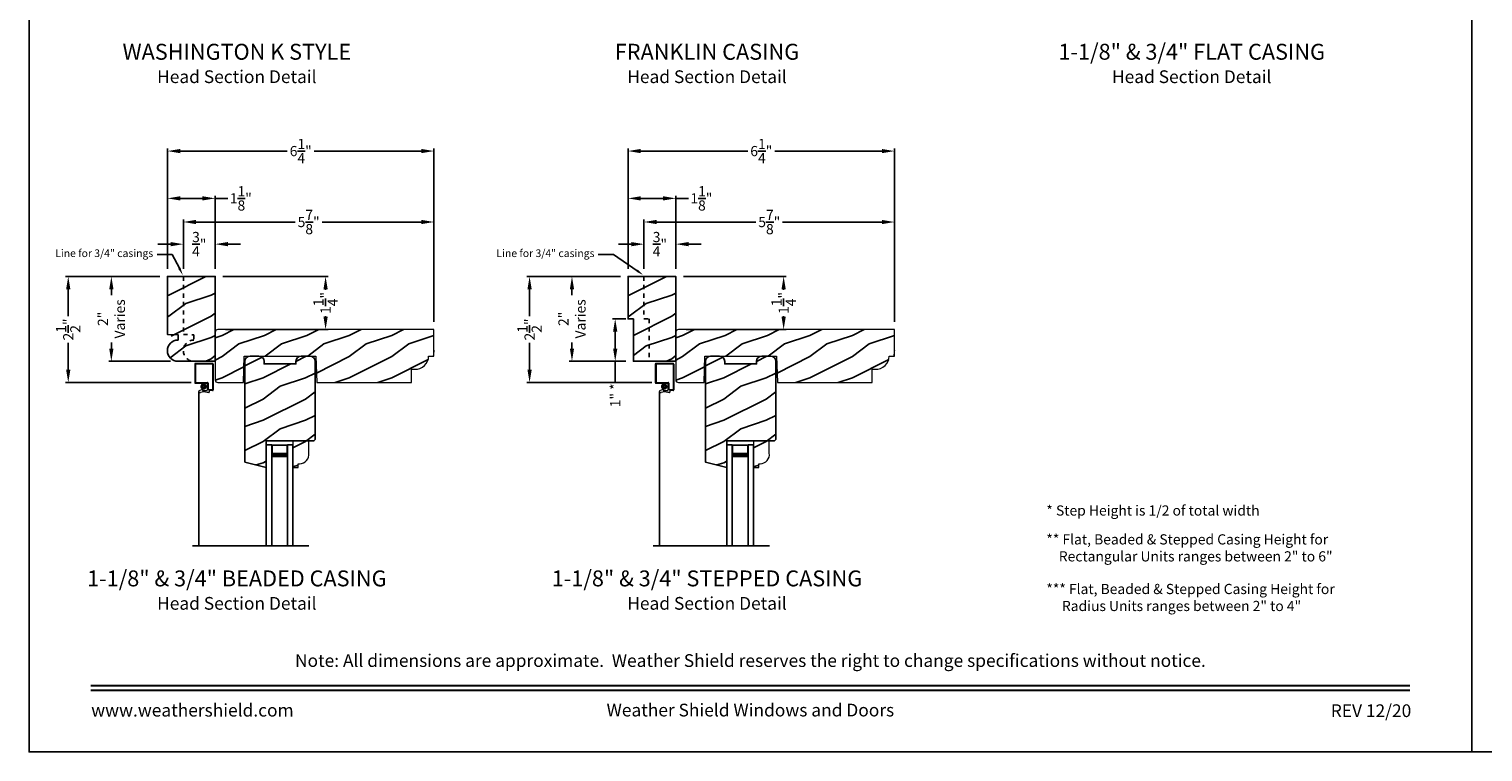
# Model space of a CAD drawing. Extents: x 34 to 374, y -88 to -44.
# Drawn here: x 102 to 136, y -88 to -71 of the extents above; entities that cross this region are included whole.
import ezdxf
from ezdxf import colors
from ezdxf.entities.mleader import LeaderData, LeaderLine
from ezdxf.enums import TextEntityAlignment as Align
from ezdxf.math import Vec2, Vec3

# ---------------------------------------------------------------- set-up
doc = ezdxf.new("R2010")
doc.units = 0
doc.header["$LTSCALE"] = 2
doc.header["$MEASUREMENT"] = 0
doc.header["$PDMODE"] = 3
doc.linetypes.add('HIDDEN', pattern=[0.075, 0.05, -0.025])
doc.layers.get('0').update_dxf_attribs({"linetype": 'CONTINUOUS'})
doc.layers.get('DEFPOINTS').update_dxf_attribs({"color": 3, "linetype": 'CONTINUOUS'})
doc.layers.add('Dim', color=7, linetype='CONTINUOUS')
doc.styles.add('Arial', font='arial.ttf')
doc.styles.get("Standard").update_dxf_attribs({"font": 'arial.ttf'})
doc.dimstyles.get("Standard").update_dxf_attribs({"dimtxt": 0.24, "dimasz": 0.3, "dimexe": 0.0625, "dimexo": 0.18, "dimgap": 0.09, "dimtad": 0, "dimdec": 4, "dimzin": 0, "dimdsep": 46, "dimlunit": 4, "dimtxsty": 'Standard', "dimcen": 0, "dimadec": 5, "dimazin": 0, "dimtfac": 1, "dimtdec": 4, "dimtofl": 0, "dimtmove": 0, "dimatfit": 3, "dimfxl": 1, "dimtolj": 1, "dimtzin": 0, "dimarcsym": 0})

# ---------------------------------------------------------------- blocks, each defined once
blk = doc.blocks.new('*D1706')
at = {"color": 0, "lineweight": -2, "transparency": 16777216}
for p, q in [((105.081, -76.794), (102.86, -76.794)), ((102.923, -77.094), (102.923, -77.727)), ((102.923, -78.994), (102.923, -78.362)), ((105.818, -79.294), (102.86, -79.294))]:
    blk.add_line(p, q, dxfattribs=at)
at = {"color": 0, "transparency": 16777216}
for points in [[(102.873, -77.094), (102.973, -77.094), (102.923, -76.794)], [(102.873, -78.994), (102.973, -78.994), (102.923, -79.294)]]:
    blk.add_solid(points, dxfattribs=at)
at = {"layer": 'DEFPOINTS', "color": 0, "transparency": 16777216}
for p in [(105.261, -76.794), (102.923, -79.294), (105.998, -79.294)]:
    blk.add_point(p, dxfattribs=at)
at = {"color": 0, "transparency": 16777216, "insert": (102.923, -78.044), "char_height": 0.24, "attachment_point": 5, "rotation": 90}
blk.add_mtext('\\A1;2{\\H1x;\\S1/2;}"', dxfattribs=at)
blk = doc.blocks.new('*D1707')
at = {"color": 0, "lineweight": -2, "transparency": 16777216}
for p, q in [((115.937, -76.794), (113.734, -76.794)), ((113.796, -77.094), (113.796, -77.727)), ((113.796, -78.994), (113.796, -78.362)), ((116.674, -79.294), (113.734, -79.294))]:
    blk.add_line(p, q, dxfattribs=at)
at = {"color": 0, "transparency": 16777216}
for points in [[(113.746, -77.094), (113.846, -77.094), (113.796, -76.794)], [(113.746, -78.994), (113.846, -78.994), (113.796, -79.294)]]:
    blk.add_solid(points, dxfattribs=at)
at = {"layer": 'DEFPOINTS', "color": 0, "transparency": 16777216}
for p in [(116.117, -76.794), (113.796, -79.294), (116.854, -79.294)]:
    blk.add_point(p, dxfattribs=at)
at = {"color": 0, "transparency": 16777216, "insert": (113.796, -78.044), "char_height": 0.24, "attachment_point": 5, "rotation": 90}
blk.add_mtext('\\A1;2{\\H1x;\\S1/2;}"', dxfattribs=at)
blk = doc.blocks.new('*D1743')
at = {"color": 0, "lineweight": -2, "transparency": 16777216}
for p, q in [((105.081, -76.794), (103.877, -76.794)), ((103.939, -77.094), (103.939, -77.236)), ((103.939, -78.494), (103.939, -78.352)), ((105.331, -78.794), (103.877, -78.794))]:
    blk.add_line(p, q, dxfattribs=at)
at = {"color": 0, "transparency": 16777216}
for points in [[(103.889, -77.094), (103.989, -77.094), (103.939, -76.794)], [(103.889, -78.494), (103.989, -78.494), (103.939, -78.794)]]:
    blk.add_solid(points, dxfattribs=at)
at = {"layer": 'DEFPOINTS', "color": 0, "transparency": 16777216}
for p in [(105.261, -76.794), (103.939, -78.794), (105.511, -78.794)]:
    blk.add_point(p, dxfattribs=at)
at = {"color": 0, "transparency": 16777216, "insert": (103.939, -77.794), "char_height": 0.24, "attachment_point": 5, "rotation": 90}
blk.add_mtext('\\A1;2"\\PVaries', dxfattribs=at)
blk = doc.blocks.new('*D1744')
at = {"color": 0, "lineweight": -2, "transparency": 16777216}
for p, q in [((106.566, -76.794), (109.05, -76.794)), ((108.988, -77.094), (108.988, -77.112)), ((108.988, -77.744), (108.988, -77.727)), ((106.628, -78.044), (109.05, -78.044))]:
    blk.add_line(p, q, dxfattribs=at)
at = {"color": 0, "transparency": 16777216}
for points in [[(108.938, -77.094), (109.038, -77.094), (108.988, -76.794)], [(108.938, -77.744), (109.038, -77.744), (108.988, -78.044)]]:
    blk.add_solid(points, dxfattribs=at)
at = {"layer": 'DEFPOINTS', "color": 0, "transparency": 16777216}
for p in [(106.386, -76.794), (106.448, -78.044), (108.988, -78.044)]:
    blk.add_point(p, dxfattribs=at)
at = {"color": 0, "transparency": 16777216, "insert": (108.988, -77.419), "char_height": 0.24, "attachment_point": 5, "rotation": 90}
blk.add_mtext('\\A1;1{\\H1x;\\S1/4;}"', dxfattribs=at)
blk = doc.blocks.new('*D1745')
at = {"color": 0, "lineweight": -2, "transparency": 16777216}
for p, q in [((115.937, -76.794), (114.732, -76.794)), ((114.795, -77.094), (114.795, -77.236)), ((114.795, -78.494), (114.795, -78.352)), ((116.062, -78.794), (114.732, -78.794))]:
    blk.add_line(p, q, dxfattribs=at)
at = {"color": 0, "transparency": 16777216}
for points in [[(114.745, -77.094), (114.845, -77.094), (114.795, -76.794)], [(114.745, -78.494), (114.845, -78.494), (114.795, -78.794)]]:
    blk.add_solid(points, dxfattribs=at)
at = {"layer": 'DEFPOINTS', "color": 0, "transparency": 16777216}
for p in [(116.117, -76.794), (114.795, -78.794), (116.242, -78.794)]:
    blk.add_point(p, dxfattribs=at)
at = {"color": 0, "transparency": 16777216, "insert": (114.795, -77.794), "char_height": 0.24, "attachment_point": 5, "rotation": 90}
blk.add_mtext('\\A1;2"\\PVaries', dxfattribs=at)
blk = doc.blocks.new('*D1746')
at = {"color": 0, "lineweight": -2, "transparency": 16777216}
for p, q in [((117.422, -76.794), (119.847, -76.794)), ((119.784, -77.094), (119.784, -77.112)), ((119.784, -77.744), (119.784, -77.727)), ((117.484, -78.044), (119.847, -78.044))]:
    blk.add_line(p, q, dxfattribs=at)
at = {"color": 0, "transparency": 16777216}
for points in [[(119.734, -77.094), (119.834, -77.094), (119.784, -76.794)], [(119.734, -77.744), (119.834, -77.744), (119.784, -78.044)]]:
    blk.add_solid(points, dxfattribs=at)
at = {"layer": 'DEFPOINTS', "color": 0, "transparency": 16777216}
for p in [(117.242, -76.794), (117.304, -78.044), (119.784, -78.044)]:
    blk.add_point(p, dxfattribs=at)
at = {"color": 0, "transparency": 16777216, "insert": (119.784, -77.419), "char_height": 0.24, "attachment_point": 5, "rotation": 90}
blk.add_mtext('\\A1;1{\\H1x;\\S1/4;}"', dxfattribs=at)
blk = doc.blocks.new('*D1747')
at = {"color": 0, "lineweight": -2, "transparency": 16777216}
for p, q in [((116.062, -77.794), (115.751, -77.794)), ((115.814, -78.094), (115.814, -78.494)), ((116.062, -78.794), (115.751, -78.794)), ((115.814, -78.794), (115.814, -79.266))]:
    blk.add_line(p, q, dxfattribs=at)
at = {"color": 0, "transparency": 16777216}
for points in [[(115.764, -78.094), (115.864, -78.094), (115.814, -77.794)], [(115.764, -78.494), (115.864, -78.494), (115.814, -78.794)]]:
    blk.add_solid(points, dxfattribs=at)
at = {"layer": 'DEFPOINTS', "color": 0, "transparency": 16777216}
for p in [(116.242, -77.794), (115.814, -78.794), (116.242, -78.794)]:
    blk.add_point(p, dxfattribs=at)
at = {"color": 0, "transparency": 16777216, "insert": (115.814, -79.596), "char_height": 0.24, "attachment_point": 5, "rotation": 90}
blk.add_mtext('\\A1;1" *', dxfattribs=at)
blk = doc.blocks.new('*D1656')
at = {"color": 0, "lineweight": -2, "transparency": 16777216}
for p, q in [((105.261, -76.614), (105.261, -73.777)), ((105.561, -73.839), (108.082, -73.839)), ((111.242, -73.839), (108.721, -73.839)), ((111.542, -77.864), (111.542, -73.777))]:
    blk.add_line(p, q, dxfattribs=at)
at = {"color": 0, "transparency": 16777216}
for points in [[(105.561, -73.789), (105.561, -73.889), (105.261, -73.839)], [(111.242, -73.789), (111.242, -73.889), (111.542, -73.839)]]:
    blk.add_solid(points, dxfattribs=at)
at = {"layer": 'DEFPOINTS', "color": 0, "transparency": 16777216}
for p in [(111.542, -73.839), (105.261, -76.794), (111.542, -78.044)]:
    blk.add_point(p, dxfattribs=at)
at = {"color": 0, "transparency": 16777216, "insert": (108.402, -73.839), "char_height": 0.24, "attachment_point": 5}
blk.add_mtext('\\A1;6{\\H1x;\\S1/4;}"', dxfattribs=at)
blk = doc.blocks.new('*D1657')
at = {"color": 0, "lineweight": -2, "transparency": 16777216}
for p, q in [((105.636, -76.614), (105.636, -75.449)), ((105.936, -75.511), (108.274, -75.511)), ((111.242, -75.511), (108.904, -75.511)), ((111.542, -77.864), (111.542, -75.449))]:
    blk.add_line(p, q, dxfattribs=at)
at = {"color": 0, "transparency": 16777216}
for points in [[(105.936, -75.461), (105.936, -75.561), (105.636, -75.511)], [(111.242, -75.461), (111.242, -75.561), (111.542, -75.511)]]:
    blk.add_solid(points, dxfattribs=at)
at = {"layer": 'DEFPOINTS', "color": 0, "transparency": 16777216}
for p in [(111.542, -75.511), (105.636, -76.794), (111.542, -78.044)]:
    blk.add_point(p, dxfattribs=at)
at = {"color": 0, "transparency": 16777216, "insert": (108.589, -75.511), "char_height": 0.24, "attachment_point": 5}
blk.add_mtext('\\A1;5{\\H1x;\\S7/8;}"', dxfattribs=at)
blk = doc.blocks.new('*D1658')
at = {"color": 0, "lineweight": -2, "transparency": 16777216}
for p, q in [((105.261, -76.614), (105.261, -74.892)), ((105.561, -74.954), (106.086, -74.954)), ((106.386, -76.614), (106.386, -74.892)), ((106.386, -74.954), (106.686, -74.954))]:
    blk.add_line(p, q, dxfattribs=at)
at = {"color": 0, "transparency": 16777216}
for points in [[(105.561, -74.904), (105.561, -75.004), (105.261, -74.954)], [(106.086, -74.904), (106.086, -75.004), (106.386, -74.954)]]:
    blk.add_solid(points, dxfattribs=at)
at = {"layer": 'DEFPOINTS', "color": 0, "transparency": 16777216}
for p in [(106.386, -74.954), (105.261, -76.794), (106.386, -76.794)]:
    blk.add_point(p, dxfattribs=at)
at = {"color": 0, "transparency": 16777216, "insert": (106.99, -74.954), "char_height": 0.24, "attachment_point": 5}
blk.add_mtext('\\A1;1{\\H1x;\\S1/8;}"', dxfattribs=at)
blk = doc.blocks.new('*D1659')
at = {"color": 0, "lineweight": -2, "transparency": 16777216}
for p, q in [((105.336, -76.033), (105.036, -76.033)), ((105.636, -76.614), (105.636, -75.971)), ((106.386, -76.614), (106.386, -75.971)), ((106.686, -76.033), (106.986, -76.033))]:
    blk.add_line(p, q, dxfattribs=at)
at = {"color": 0, "transparency": 16777216}
for points in [[(105.336, -75.983), (105.336, -76.083), (105.636, -76.033)], [(106.686, -75.983), (106.686, -76.083), (106.386, -76.033)]]:
    blk.add_solid(points, dxfattribs=at)
at = {"layer": 'DEFPOINTS', "color": 0, "transparency": 16777216}
for p in [(106.386, -76.033), (105.636, -76.794), (106.386, -76.794)]:
    blk.add_point(p, dxfattribs=at)
at = {"color": 0, "transparency": 16777216, "insert": (106.011, -76.033), "char_height": 0.24, "attachment_point": 5}
blk.add_mtext('\\A1;{\\H1x;\\S3/4;}"', dxfattribs=at)
blk = doc.blocks.new('*D1660')
at = {"color": 0, "lineweight": -2, "transparency": 16777216}
for p, q in [((116.117, -76.614), (116.117, -73.777)), ((116.417, -73.839), (118.938, -73.839)), ((122.098, -73.839), (119.577, -73.839)), ((122.398, -77.864), (122.398, -73.777))]:
    blk.add_line(p, q, dxfattribs=at)
at = {"color": 0, "transparency": 16777216}
for points in [[(116.417, -73.789), (116.417, -73.889), (116.117, -73.839)], [(122.098, -73.789), (122.098, -73.889), (122.398, -73.839)]]:
    blk.add_solid(points, dxfattribs=at)
at = {"layer": 'DEFPOINTS', "color": 0, "transparency": 16777216}
for p in [(122.398, -73.839), (116.117, -76.794), (122.398, -78.044)]:
    blk.add_point(p, dxfattribs=at)
at = {"color": 0, "transparency": 16777216, "insert": (119.257, -73.839), "char_height": 0.24, "attachment_point": 5}
blk.add_mtext('\\A1;6{\\H1x;\\S1/4;}"', dxfattribs=at)
blk = doc.blocks.new('*D1661')
at = {"color": 0, "lineweight": -2, "transparency": 16777216}
for p, q in [((116.492, -76.614), (116.492, -75.449)), ((116.792, -75.511), (119.13, -75.511)), ((122.098, -75.511), (119.76, -75.511)), ((122.398, -77.864), (122.398, -75.449))]:
    blk.add_line(p, q, dxfattribs=at)
at = {"color": 0, "transparency": 16777216}
for points in [[(116.792, -75.461), (116.792, -75.561), (116.492, -75.511)], [(122.098, -75.461), (122.098, -75.561), (122.398, -75.511)]]:
    blk.add_solid(points, dxfattribs=at)
at = {"layer": 'DEFPOINTS', "color": 0, "transparency": 16777216}
for p in [(122.398, -75.511), (116.492, -76.794), (122.398, -78.044)]:
    blk.add_point(p, dxfattribs=at)
at = {"color": 0, "transparency": 16777216, "insert": (119.445, -75.511), "char_height": 0.24, "attachment_point": 5}
blk.add_mtext('\\A1;5{\\H1x;\\S7/8;}"', dxfattribs=at)
blk = doc.blocks.new('*D1662')
at = {"color": 0, "lineweight": -2, "transparency": 16777216}
for p, q in [((116.117, -76.614), (116.117, -74.892)), ((116.417, -74.954), (116.942, -74.954)), ((117.242, -76.614), (117.242, -74.892)), ((117.242, -74.954), (117.542, -74.954))]:
    blk.add_line(p, q, dxfattribs=at)
at = {"color": 0, "transparency": 16777216}
for points in [[(116.417, -74.904), (116.417, -75.004), (116.117, -74.954)], [(116.942, -74.904), (116.942, -75.004), (117.242, -74.954)]]:
    blk.add_solid(points, dxfattribs=at)
at = {"layer": 'DEFPOINTS', "color": 0, "transparency": 16777216}
for p in [(117.242, -74.954), (116.117, -76.794), (117.242, -76.794)]:
    blk.add_point(p, dxfattribs=at)
at = {"color": 0, "transparency": 16777216, "insert": (117.845, -74.954), "char_height": 0.24, "attachment_point": 5}
blk.add_mtext('\\A1;1{\\H1x;\\S1/8;}"', dxfattribs=at)
blk = doc.blocks.new('*D1663')
at = {"color": 0, "lineweight": -2, "transparency": 16777216}
for p, q in [((116.192, -76.033), (115.892, -76.033)), ((116.492, -76.614), (116.492, -75.971)), ((117.242, -76.614), (117.242, -75.971)), ((117.542, -76.033), (117.842, -76.033))]:
    blk.add_line(p, q, dxfattribs=at)
at = {"color": 0, "transparency": 16777216}
for points in [[(116.192, -75.983), (116.192, -76.083), (116.492, -76.033)], [(117.542, -75.983), (117.542, -76.083), (117.242, -76.033)]]:
    blk.add_solid(points, dxfattribs=at)
at = {"layer": 'DEFPOINTS', "color": 0, "transparency": 16777216}
for p in [(117.242, -76.033), (116.492, -76.794), (117.242, -76.794)]:
    blk.add_point(p, dxfattribs=at)
at = {"color": 0, "transparency": 16777216, "insert": (116.867, -76.033), "char_height": 0.24, "attachment_point": 5}
blk.add_mtext('\\A1;{\\H1x;\\S3/4;}"', dxfattribs=at)
blk = doc.blocks.new('A$C72E50EE6')
at = {"lineweight": 18}
for p, q in [((0, 3.836), (0, 3.399)), ((0.421, 3.852), (0.016, 3.852)), ((0.019, 3.833), (0.019, 3.402)), ((0.418, 3.833), (0.019, 3.833)), ((0.418, 3.833), (0.418, 3.23)), ((0.437, 3.836), (0.437, 3.227)), ((0.016, 3.383), (0.297, 3.383)), ((0.019, 3.402), (0.3, 3.402)), ((0.109, 3.211), (0.187, 3.243)), ((0.187, 3.243), (0.187, 3.215)), ((0.187, 3.215), (0.289, 3.211)), ((0.297, 3.383), (0.297, 3.219)), ((0.336, 3.164), (0.298, 3.164)), ((0.316, 3.386), (0.316, 3.227)), ((0.419, 3.23), (0.316, 3.227)), ((0.422, 3.211), (0.344, 3.209)), ((0.344, 3.209), (0.344, 3.172))]:
    blk.add_line(p, q, dxfattribs=at)
blk.add_line((0.098, 0), (0.098, 3.189))
at = {"lineweight": 18, "const_width": 0.07}
blk.add_lwpolyline([(0.168, 3.305, 1), (0.248, 3.305, 1)], format="xyb", close=True, dxfattribs=at)
at = {"lineweight": 18}
for centre, radius, start, end in [((0.016, 3.836), 0.016, 90, 180), ((0.421, 3.836), 0.016, 0, 90), ((0.016, 3.399), 0.016, 180, 270), ((0.124, 3.189), 0.0267, 124.3514, 294.1595), ((0.217, 2.93), 0.249, 71.2377, 109.3073), ((0.289, 3.219), 0.008, 270, 0), ((0.3, 3.386), 0.016, 360, 90), ((0.336, 3.172), 0.008, 270, 0), ((0.421, 3.227), 0.016, 270, 0)]:
    blk.add_arc(centre, radius, start, end, dxfattribs=at)
blk = doc.blocks.new('A$C5360360F')
at = {"lineweight": 18}
h = blk.add_hatch(color=256, dxfattribs=at)
h.paths.add_polyline_path([(0.286, 0.499), (0, 0.499), (0, 0.127), (0.286, 0.127)])
h.paths.add_polyline_path([(0.208, 0.143), (0.012, 0.143), (0.012, 0.483), (0.208, 0.483)], flags=16)
for p, q in [((0, 0.499), (0, 0.625)), ((2.38, 0.625), (0, 0.625)), ((2.38, 0.499), (0, 0.499)), ((2.38, 0.127), (0, 0.127)), ((0, 0.127), (0, 0)), ((2.38, 0), (0, 0))]:
    blk.add_line(p, q)
blk.add_lwpolyline([(0, 0.127), (0, 0.499), (0.286, 0.499), (0.286, 0.127), (0, 0.127), (0.286, 0.127)], dxfattribs=at)
blk.add_lwpolyline([(0.012, 0.483), (0.208, 0.483), (0.208, 0.143), (0.012, 0.143)], close=True, dxfattribs=at)

msp = doc.modelspace()

# ---------------------------------------------------------------- hatches: boundary and pattern name
h = msp.add_hatch()
h.set_pattern_fill('WOOD2', color=256, pattern_type=2)
h.set_pattern_definition([(216.8699, (93.68935, 387.5666), (2.99999992, 2.00000012), [0.5, -4.5]), (206.5651, (94.28935, 387.2666), (-0.99999916, -1.0000013), [1.118034, -1.118034]), (198.4349, (94.28935, 386.7666), (-2.00000043, -0.9999984), [0.632456, -2.529822])])
h.paths.add_polyline_path([(105.51107, -78.794244), (106.38607, -78.794244), (106.38607, -76.794244), (105.26107, -76.794244), (105.26107, -78.160514), (105.519795, -78.294396, 1.017607393)])
h = msp.add_hatch()
h.set_pattern_fill('WOOD2', color=256, pattern_type=2)
h.set_pattern_definition([(216.8699, (36.54491, 387.5666), (2.99999992, 2.00000012), [0.5, -4.5]), (206.5651, (37.1449, 387.2666), (-0.99999916, -1.0000013), [1.118034, -1.118034]), (198.4349, (37.1449, 386.7666), (-2.00000043, -0.9999984), [0.632456, -2.529822])])
h.paths.add_polyline_path([(117.241645, -76.794244), (116.116645, -76.794244), (116.116645, -77.794244), (116.241645, -77.794244), (116.241645, -78.794244), (117.241645, -78.794244)])
h = msp.add_hatch()
h.set_pattern_fill('WOOD2', color=256, pattern_type=2)
h.set_pattern_definition([(216.8699, (98.9459, -113.38528), (2.9999999, 2.0000001), [0.5, -4.5]), (206.5651, (99.5459, -113.68528), (-0.999999, -1.0000013), [1.118034, -1.118034]), (198.4349, (99.5459, -114.18528), (-2.0000004, -0.9999984), [0.632456, -2.529822])])
h.paths.add_polyline_path([(106.44807, -78.044244, 0.414213562), (106.38607, -78.106244), (106.38607, -79.232244, 0.414213562), (106.44807, -79.294244), (107.051245, -79.294244), (107.07307, -78.669244), (108.76007, -78.669244), (108.781896, -79.294244), (111.01157, -79.294244), (111.01157, -78.981244), (111.0874, -78.981244, 0.430883087), (111.41757, -78.669244), (111.5274, -78.669244, -0.053457325), (111.54207, -78.529409), (111.54207, -78.044244)])
h = msp.add_hatch()
h.set_pattern_fill('WOOD2', color=256, pattern_type=2)
h.set_pattern_definition([(216.8699, (109.80148, -113.38528), (2.9999999, 2.0000001), [0.5, -4.5]), (206.5651, (110.40148, -113.68528), (-0.999999, -1.0000013), [1.118034, -1.118034]), (198.4349, (110.40148, -114.18528), (-2.0000004, -0.9999984), [0.632456, -2.529822])])
h.paths.add_polyline_path([(122.397645, -78.529409), (122.397645, -78.044244), (117.303645, -78.044244, 0.414213562), (117.241645, -78.106244), (117.241645, -79.232244, 0.414213562), (117.303645, -79.294244), (117.90682, -79.294244), (117.928645, -78.669244), (119.615645, -78.669244), (119.637471, -79.294244), (121.867145, -79.294244), (121.867145, -78.981244), (121.942975, -78.981244, 0.430883087), (122.273145, -78.669244), (122.382975, -78.669244, -0.053457325)])
h = msp.add_hatch()
h.set_pattern_fill('WOOD2', color=256, pattern_type=2)
h.set_pattern_definition([(216.8699, (155.91515, -113.38528), (2.9999999, 2.0000001), [0.5, -4.5]), (206.5651, (156.51515, -113.68528), (-0.999999, -1.0000013), [1.118034, -1.118034]), (198.4349, (156.51515, -114.18528), (-2.0000004, -0.9999984), [0.632456, -2.529822])])
edge = h.paths.add_edge_path()
edge.add_line((107.539357, -78.794907), (107.539357, -78.856907))
edge.add_line((107.539357, -78.856907), (108.289357, -78.856907))
edge.add_line((108.289357, -78.856907), (108.289357, -78.794907))
edge.add_arc((108.414357, -78.794907), 0.125, 90, 180, ccw=False)
edge.add_line((108.414357, -78.669907), (108.617357, -78.669907))
edge.add_arc((108.617357, -78.794907), 0.125, 0, 90, ccw=False)
edge.add_line((108.742357, -78.794907), (108.742357, -80.638907))
edge.add_line((108.742357, -80.638907), (108.711357, -80.669907))
edge.add_line((108.711357, -80.669907), (107.586357, -80.669907))
edge.add_line((107.586357, -80.669907), (107.586357, -81.294907))
edge.add_line((107.586357, -81.294907), (107.086357, -81.170243))
edge.add_line((107.086357, -81.170243), (107.086357, -78.794907))
edge.add_arc((107.211357, -78.794907), 0.125, 90, 180, ccw=False)
edge.add_line((107.211357, -78.669907), (107.414357, -78.669907))
edge.add_arc((107.414357, -78.794907), 0.125, 0, 90, ccw=False)
edge = h.paths.add_edge_path(flags=17)
edge.add_line((108.340841, -81.207124), (108.372841, -81.207124))
edge.add_arc((108.375307, -80.989138), 0.218, 269.3518788, 368.6260114)
edge.add_line((108.590841, -80.956442), (108.590841, -80.669907))
edge.add_line((108.590841, -80.669907), (108.215841, -80.669907))
edge.add_line((108.215841, -80.669907), (108.215841, -81.294907))
edge.add_line((108.215841, -81.294907), (108.340841, -81.294907))
edge.add_line((108.340841, -81.294907), (108.340841, -81.207124))
h = msp.add_hatch()
h.set_pattern_fill('WOOD2', color=256, pattern_type=2)
h.set_pattern_definition([(216.8699, (166.77072, -113.38528), (2.9999999, 2.0000001), [0.5, -4.5]), (206.5651, (167.3707, -113.68528), (-0.999999, -1.0000013), [1.118034, -1.118034]), (198.4349, (167.37072, -114.18528), (-2.0000004, -0.9999984), [0.632456, -2.529822])])
edge = h.paths.add_edge_path()
edge.add_line((118.394932, -78.794907), (118.394932, -78.856907))
edge.add_line((118.394932, -78.856907), (119.144932, -78.856907))
edge.add_line((119.144932, -78.856907), (119.144932, -78.794907))
edge.add_arc((119.269932, -78.794907), 0.125, 90, 180, ccw=False)
edge.add_line((119.269932, -78.669907), (119.472932, -78.669907))
edge.add_arc((119.472932, -78.794907), 0.125, 0, 90, ccw=False)
edge.add_line((119.597932, -78.794907), (119.597932, -80.638907))
edge.add_line((119.597932, -80.638907), (119.566932, -80.669907))
edge.add_line((119.566932, -80.669907), (118.441932, -80.669907))
edge.add_line((118.441932, -80.669907), (118.441932, -81.294907))
edge.add_line((118.441932, -81.294907), (117.941932, -81.170243))
edge.add_line((117.941932, -81.170243), (117.941932, -78.794907))
edge.add_arc((118.066932, -78.794907), 0.125, 90, 180, ccw=False)
edge.add_line((118.066932, -78.669907), (118.269932, -78.669907))
edge.add_arc((118.269932, -78.794907), 0.125, 0, 90, ccw=False)
edge = h.paths.add_edge_path(flags=17)
edge.add_line((119.196416, -81.207124), (119.228416, -81.207124))
edge.add_arc((119.230882, -80.989138), 0.218, 269.3518788, 368.6260114)
edge.add_line((119.446416, -80.956442), (119.446416, -80.669907))
edge.add_line((119.446416, -80.669907), (119.071416, -80.669907))
edge.add_line((119.071416, -80.669907), (119.071416, -81.294907))
edge.add_line((119.071416, -81.294907), (119.196416, -81.294907))
edge.add_line((119.196416, -81.294907), (119.196416, -81.207124))

# ---------------------------------------------------------------- linework, layer by layer
for p, q in [((107.590841, -83.139316), (107.590841, -80.848383)), ((107.717841, -83.139316), (107.717841, -80.848383)), ((108.089841, -83.139316), (108.089841, -80.848383)), ((108.215841, -83.139316), (108.215841, -80.848383)), ((118.446416, -83.139316), (118.446416, -80.848383)), ((118.573416, -83.139316), (118.573416, -80.848383)), ((118.945416, -83.139316), (118.945416, -80.848383)), ((119.071416, -83.139316), (119.071416, -80.848383)), ((106.001465, -82.694069), (106.001465, -83.139316)), ((116.857041, -82.694069), (116.857041, -83.139316)), ((108.591326, -83.139316), (105.855081, -83.139316)), ((119.446901, -83.139316), (116.710656, -83.139316))]:
    msp.add_line(p, q)
for points in [[(102.000024, -44.00001), (102.000024, -88.000021), (136.000032, -88.000021), (136.000032, -44.00001)], [(136.000032, -44.00001), (136.000032, -88.000021), (170.000041, -88.000021), (170.000041, -44.00001)], [(116.241645, -77.794244), (116.241645, -78.794244), (117.241645, -78.794244), (117.241645, -76.794244), (116.116645, -76.794244), (116.116645, -77.794244)]]:
    msp.add_lwpolyline(points, close=True)
msp.add_lwpolyline([(106.38607, -78.794244), (105.51107, -78.794244), (106.38607, -78.794244), (106.38607, -76.794244), (105.26107, -76.794244), (105.26107, -78.160514), (105.51107, -78.169244), (105.51107, -78.294244, 1), (105.51107, -78.794244)], format="xyb")
at = {"lineweight": 18}
for points in [[(111.41707, -78.669244), (111.54207, -78.669244), (111.54207, -78.044244), (106.44807, -78.044244, 0.414213562), (106.38607, -78.106244), (106.38607, -79.232244, 0.414213562), (106.44807, -79.294244), (107.051245, -79.294244), (107.07307, -78.669244), (108.76007, -78.669244), (108.781896, -79.294244), (111.01157, -79.294244), (111.01157, -78.981244), (111.0874, -78.981244, 0.430883087), (111.41757, -78.669244)], [(122.272645, -78.669244), (122.397645, -78.669244), (122.397645, -78.044244), (117.303645, -78.044244, 0.414213562), (117.241645, -78.106244), (117.241645, -79.232244, 0.414213562), (117.303645, -79.294244), (117.90682, -79.294244), (117.928645, -78.669244), (119.615645, -78.669244), (119.637471, -79.294244), (121.867145, -79.294244), (121.867145, -78.981244), (121.942975, -78.981244, 0.430883087), (122.273145, -78.669244)]]:
    msp.add_lwpolyline(points, format="xyb", dxfattribs=at)
for points in [[(107.539357, -78.794907), (107.539357, -78.856907), (108.289357, -78.856907), (108.289357, -78.794907, -0.414213562), (108.414357, -78.669907), (108.617357, -78.669907, -0.414213562), (108.742357, -78.794907), (108.742357, -80.638907), (108.711357, -80.669907), (107.586357, -80.669907), (107.586357, -81.294907), (107.086357, -81.170243), (107.086357, -78.794907, -0.414213562), (107.211357, -78.669907), (107.414357, -78.669907, -0.414213562)], [(118.394932, -78.794907), (118.394932, -78.856907), (119.144932, -78.856907), (119.144932, -78.794907, -0.414213562), (119.269932, -78.669907), (119.472932, -78.669907, -0.414213562), (119.597932, -78.794907), (119.597932, -80.638907), (119.566932, -80.669907), (118.441932, -80.669907), (118.441932, -81.294907), (117.941932, -81.170243), (117.941932, -78.794907, -0.414213562), (118.066932, -78.669907), (118.269932, -78.669907, -0.414213562)]]:
    msp.add_lwpolyline(points, format="xyb", close=True)
for points in [[(108.340841, -81.207124), (108.372841, -81.207124, 0.462457454), (108.590841, -80.956442), (108.590841, -80.669907), (108.215841, -80.669907), (108.215841, -81.294907), (108.340841, -81.294907)], [(119.196416, -81.207124), (119.228416, -81.207124, 0.462457454), (119.446416, -80.956442), (119.446416, -80.669907), (119.071416, -80.669907), (119.071416, -81.294907), (119.196416, -81.294907)]]:
    msp.add_lwpolyline(points, format="xyb", close=True, dxfattribs=at)
at = {"const_width": 0.045455}
for points in [[(103.45457, -86.437437), (134.545487, -86.437437)], [(103.45457, -86.545475), (134.545487, -86.545475)]]:
    msp.add_lwpolyline(points, dxfattribs=at)
at = {"lineweight": 18}
for centre in [(112.186821, -78.667737), (123.042397, -78.667737)]:
    msp.add_arc(centre, 0.659423, 167.8910443, 180.1309103, dxfattribs=at)
at = {"layer": 'Dim', "linetype": 'HIDDEN'}
msp.add_lwpolyline([(106.38607, -78.794244), (105.88607, -78.794244), (106.38607, -78.794244), (106.38607, -76.794244), (105.63607, -76.794244), (105.63607, -78.160514), (105.88607, -78.169244), (105.88607, -78.294244, 1), (105.88607, -78.794244)], format="xyb", dxfattribs=at)
msp.add_lwpolyline([(116.616645, -77.794244), (116.616645, -78.794244), (117.241645, -78.794244), (117.241645, -76.794244), (116.491645, -76.794244), (116.491645, -77.794244)], close=True, dxfattribs=at)

# ---------------------------------------------------------------- block references
for p in [(105.903706, -82.694069), (116.759282, -82.694069)]:
    msp.add_blockref('A$C72E50EE6', p)
at = {"rotation": 270}
for p in [(107.590841, -80.759193), (118.446416, -80.759193)]:
    msp.add_blockref('A$C5360360F', p, dxfattribs=at)

# ---------------------------------------------------------------- texts
at = {"style": 'Arial'}
msp.add_text('Note: All dimensions are approximate.  Weather Shield reserves the right to change specifications without notice.', height=0.300000071, dxfattribs=at).set_placement((119.000028, -85.996925), align=Align.CENTER)
msp.add_text('www.weathershield.com', height=0.30000007, dxfattribs=at).set_placement((103.464422, -87.260422), align=Align.BOTTOM_LEFT)
msp.add_text('Weather Shield Windows and Doors', height=0.30000007, dxfattribs=at).set_placement((119.000028, -87.013629), align=Align.MIDDLE_CENTER)
msp.add_text('REV 12/20', height=0.3000001, dxfattribs=at).set_placement((134.575818, -87.178847), align=Align.RIGHT)
at = {"char_height": 0.375, "width": 10.25980559, "attachment_point": 2, "style": 'Arial'}
for s, insert in [('WASHINGTON K STYLE\\P{\\H0.8x;Head Section Detail}', (106.896665, -71.311241)), ('FRANKLIN CASING\\P{\\H0.8x;Head Section Detail}', (117.977131, -71.311241)), ('1-1/8" & 3/4" FLAT CASING\\P{\\H0.8x;Head Section Detail}', (129.401251, -71.311241)), ('\\A1;1-1/8" & 3/4" BEADED CASING\\P{\\H0.8x;Head Section Detail}', (106.896665, -83.723092)), ('1-1/8" & 3/4" STEPPED CASING\\P{\\H0.8x;Head Section Detail}', (117.977131, -83.723092))]:
    msp.add_mtext(s, dxfattribs=dict(at, insert=insert))
at = {"char_height": 0.24, "attachment_point": 1}
for s, width, insert in [('* Step Height is 1/2 of total width', 5.59036848, (125.975617, -82.189699)), ('** Flat, Beaded & Stepped Casing Height for\\P    Rectangular Units ranges between 2" to 6"', 7.31280746, (125.975617, -82.87081)), ('*** Flat, Beaded & Stepped Casing Height for\\P     Radius Units ranges between 2" to 4"', 9.41190602, (125.975617, -84.03997))]:
    msp.add_mtext_dynamic_manual_height_columns(s, width=width, gutter_width=1.2, heights=[0], dxfattribs=dict(at, insert=insert))

# ---------------------------------------------------------------- dimensions: what is measured, and where the dimension line sits
for base, p1, p2, picture, middle in [((111.54207, -73.839032), (105.26107, -76.794244), (111.54207, -78.044244), '*D1656', (108.40157, -73.839032)), ((122.397645, -73.839032), (116.116645, -76.794244), (122.397645, -78.044244), '*D1660', (119.257145, -73.839032)), ((106.38607, -74.954264), (105.26107, -76.794244), (106.38607, -76.794244), '*D1658', (106.989795, -74.954264)), ((117.241645, -74.954264), (116.116645, -76.794244), (117.241645, -76.794244), '*D1662', (117.84537, -74.954264)), ((111.54207, -75.511193), (105.63607, -76.794244), (111.54207, -78.044244), '*D1657', (108.58907, -75.511193)), ((122.397645, -75.511193), (116.491645, -76.794244), (122.397645, -78.044244), '*D1661', (119.444645, -75.511193)), ((106.38607, -76.033316), (105.63607, -76.794244), (106.38607, -76.794244), '*D1659', (106.01107, -76.033316)), ((117.241645, -76.033316), (116.491645, -76.794244), (117.241645, -76.794244), '*D1663', (116.866645, -76.033316))]:
    dim = msp.add_linear_dim(base=base, p1=p1, p2=p2, dimstyle='Standard', override={"dimpost": '\\X'})
    dim.commit()
    dim.dimension.update_dxf_attribs({"geometry": picture, "text_midpoint": middle})
for base, p1, p2, picture, middle in [((102.922545, -79.294244), (105.26107, -76.794244), (105.997967, -79.294244), '*D1706', (102.922545, -78.044244)), ((113.796101, -79.294244), (116.116645, -76.794244), (116.853542, -79.294244), '*D1707', (113.796101, -78.044244))]:
    dim = msp.add_linear_dim(base=base, p1=p1, p2=p2, angle=90, dimstyle='Standard', override={"dimpost": '\\X'})
    dim.commit()
    dim.dimension.update_dxf_attribs({"geometry": picture, "text_midpoint": middle})
for base, p1, p2, picture, middle in [((103.939321, -78.794244), (105.26107, -76.794461), (105.51107, -78.794244), '*D1743', (103.939321, -77.794353)), ((114.794896, -78.794244), (116.116645, -76.794461), (116.241645, -78.794244), '*D1745', (114.794896, -77.794353))]:
    dim = msp.add_linear_dim(base=base, p1=p1, p2=p2, angle=90, text='<>\\PVaries', dimstyle='Standard', override={"dimpost": '\\X'})
    dim.commit()
    dim.dimension.update_dxf_attribs({"geometry": picture, "text_midpoint": middle})
for base, p1, p2, picture, middle in [((108.987519, -78.044244), (106.38607, -76.794244), (106.44807, -78.044244), '*D1744', (108.987519, -77.419244)), ((119.784239, -78.044244), (117.241645, -76.794244), (117.303645, -78.044244), '*D1746', (119.784239, -77.419244))]:
    dim = msp.add_linear_dim(base=base, p1=p1, p2=p2, angle=90, dimstyle='Standard', override={"dimpost": '\\X'})
    dim.commit()
    dim.dimension.update_dxf_attribs({"geometry": picture, "text_midpoint": middle, "dimtype": 160})
dim = msp.add_linear_dim(base=(115.813782, -78.794244), p1=(116.241645, -77.794244), p2=(116.241645, -78.794244), angle=90, text='1" *', dimstyle='Standard', override={"dimpost": '\\X'})
dim.commit()
dim.dimension.update_dxf_attribs({"geometry": '*D1747', "text_midpoint": (115.813782, -79.596448), "dimtype": 160})

# ---------------------------------------------------------------- leaders
at = {"layer": 'Dim'}
ml = msp.add_multileader_mtext('Standard', dxfattribs=at)
ml.set_content('Line for 3/4" casings', color=256)
ml.set_leader_properties()
ml.build(insert=Vec2(0, 0))
ml.multileader.update_dxf_attribs({"dogleg_length": 0.36, "arrow_head_size": 0.18})
ctx = ml.context
ctx.base_point, ctx.char_height, ctx.arrow_head_size, ctx.landing_gap_size, ctx.plane_origin = Vec3(102.594519, -76.273327), 0.18, 0.18, 0.09, Vec3(105.623015, -77.136601)
ctx.text_align_type = 2
notes = []
notes.append((ctx, [(1, (1, 1, 0), (105.376293, -76.273327), (-1, 0), 0.36, [(0, [(105.623015, -76.761601)], 0, [])])]))
ctx.mtext.insert, ctx.mtext.alignment, ctx.mtext.flow_direction = Vec3(104.926293, -76.156867), 3, 5
ml = msp.add_multileader_mtext('Standard', dxfattribs=at)
ml.set_content('Line for 3/4" casings', color=256)
ml.set_leader_properties()
ml.build(insert=Vec2(0, 0))
ml.multileader.update_dxf_attribs({"dogleg_length": 0.36, "arrow_head_size": 0.18})
ctx = ml.context
ctx.base_point, ctx.char_height, ctx.arrow_head_size, ctx.landing_gap_size, ctx.plane_origin = Vec3(112.993094, -76.273327), 0.18, 0.18, 0.09, Vec3(116.47859, -77.136601)
ctx.text_align_type = 2
notes.append((ctx, [(1, (1, 1, 0), (115.774868, -76.273327), (-1, 0), 0.36, [(0, [(116.47859, -76.761601)], 0, [])])]))
ctx.mtext.insert, ctx.mtext.alignment, ctx.mtext.flow_direction = Vec3(115.324868, -76.156867), 3, 5
for ctx, leaders in notes:
    for number, flags, end, landing, length, lines in leaders:
        leader = LeaderData()
        leader.index, (leader.has_last_leader_line, leader.has_dogleg_vector, leader.attachment_direction) = number, flags
        leader.last_leader_point, leader.dogleg_vector, leader.dogleg_length = Vec3(end), Vec3(landing), length
        for number, points, colour, breaks in lines:
            line = LeaderLine()
            line.index, line.vertices, line.color, line.breaks = number, Vec3.list(points), colors.encode_raw_color(colour), breaks
            leader.lines.append(line)
        ctx.leaders.append(leader)

doc.saveas('drawing.dxf')
